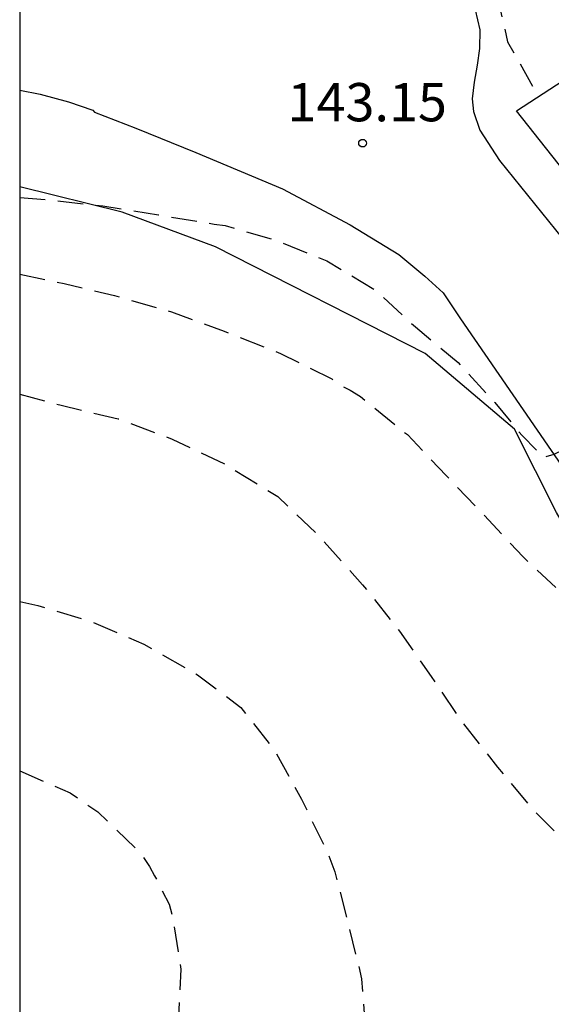
# Model space of a CAD drawing. Units: metres. Extents: x 579944 to 580295, y 4793290 to 4793540.
# Drawn here: x 579944 to 579955, y 4793324 to 4793343 of the extents above; entities that cross this region are included whole.
import ezdxf

# ---------------------------------------------------------------- set-up
doc = ezdxf.new("R2010")
doc.units = ezdxf.units.M
doc.header["$MEASUREMENT"] = 0
doc.linetypes.add('TRAZOS_NORMALES', pattern=[0.75, 0.5, -0.25])
for name, color, linetype in [('010106', 9, 'Continuous'), ('020194', 31, 'TRAZOS_NORMALES'), ('020195', 30, 'TRAZOS_NORMALES'), ('020204', 9, 'Continuous'), ('020308', 9, 'Continuous'), ('060134', 9, 'Continuous'), ('100106', 63, 'Continuous'), ('100107', 3, 'Continuous')]:
    doc.layers.add(name, color=color, linetype=linetype)
doc.styles.add('ARIAL', font='arial.ttf', dxfattribs={"height": 1})

# ---------------------------------------------------------------- blocks, each defined once
blk = doc.blocks.new('COTAPU')
blk.add_circle((0, 0), 0.075)

msp = doc.modelspace()

# ---------------------------------------------------------------- linework, layer by layer
at = {"layer": '010106', "flags": 128}
msp.add_lwpolyline([(579944.203, 4793290.303), (580294.193, 4793290.295), (580294.199, 4793540.288), (579944.209, 4793540.296)], close=True, dxfattribs=at)
at = {"layer": '020194', "flags": 128}
for points, elevation in [([(579944.204, 4793353.173), (579944.45, 4793352.868), (579944.852, 4793352.395), (579944.977, 4793352.237), (579945.521, 4793351.277), (579946.033, 4793350.326), (579946.522, 4793349.296), (579946.657, 4793348.91), (579946.677, 4793348.691), (579946.67, 4793348.467), (579946.625, 4793348.045), (579946.561, 4793347.837), (579946.54, 4793347.633), (579946.563, 4793347.429), (579946.693, 4793347.247), (579946.852, 4793347.085), (579947.651, 4793346.395), (579948.012, 4793346.206), (579948.209, 4793346.156), (579948.432, 4793346.151), (579949.521, 4793346.163), (579950.713, 4793346.493), (579951.876, 4793346.72), (579952.906, 4793345.302), (579953.526, 4793343.778), (579953.763, 4793342.745), (579954.282, 4793341.823), (579954.387, 4793341.685)], 142.64), ([(579944.204, 4793339.69), (579944.766, 4793339.646), (579945.831, 4793339.525), (579946.92, 4793339.351), (579948.01, 4793339.17), (579948.231, 4793339.139), (579949.242, 4793338.844), (579950.22, 4793338.446), (579951.157, 4793337.887), (579951.957, 4793337.151), (579952.791, 4793336.456), (579953.513, 4793335.668), (579954.046, 4793335.022), (579954.466, 4793334.593), (579954.672, 4793334.654), (579954.864, 4793334.75), (579957.349, 4793335.238), (579957.964, 4793335.473)], 143.64), ([(579944.204, 4793335.831), (579945.013, 4793335.617), (579946.133, 4793335.351), (579947.193, 4793334.952), (579948.248, 4793334.449), (579949.26, 4793333.826), (579950.102, 4793333.014), (579950.921, 4793332.094), (579951.644, 4793331.187), (579952.266, 4793330.292), (579952.884, 4793329.382), (579953.567, 4793328.516), (579954.262, 4793327.682), (579955.006, 4793326.937), (579955.899, 4793326.148), (579956.728, 4793325.347), (579957.649, 4793324.645), (579958.573, 4793323.984), (579958.768, 4793323.83), (579959.601, 4793323.205), (579960.547, 4793322.54), (579961.514, 4793321.856), (579962.453, 4793321.113), (579963.316, 4793320.438), (579964.183, 4793319.725), (579964.945, 4793318.948), (579965.559, 4793318.089), (579965.742, 4793317.76), (579965.935, 4793317.87), (579966.896, 4793318.366), (579967.865, 4793318.827), (579968.26, 4793319.031)], 145.64), ([(579944.204, 4793331.763), (579944.556, 4793331.688), (579945.615, 4793331.37), (579946.634, 4793330.931), (579947.684, 4793330.329), (579948.537, 4793329.688), (579949.201, 4793328.846), (579949.724, 4793327.887), (579950.225, 4793326.857), (579950.377, 4793326.466), (579950.65, 4793325.405), (579950.903, 4793324.365), (579950.98, 4793323.272), (579950.981, 4793322.209), (579950.958, 4793321.112), (579950.974, 4793320.908), (579951.02, 4793320.703), (579951.112, 4793320.48), (579951.214, 4793320.304), (579951.347, 4793320.135), (579951.5, 4793319.996), (579951.69, 4793319.881), (579951.903, 4793319.779), (579952.995, 4793319.393), (579954.17, 4793319.109), (579955.345, 4793318.839), (579956.427, 4793318.567), (579957.513, 4793318.267), (579958.611, 4793317.978), (579959.593, 4793317.72), (579960.678, 4793317.324), (579961.795, 4793316.874), (579962.847, 4793316.391), (579963.884, 4793315.961), (579964.854, 4793315.377), (579965.74, 4793314.709), (579966.637, 4793314.009), (579967.452, 4793313.317), (579968.243, 4793312.499), (579969.104, 4793311.708), (579969.739, 4793311.04), (579970.544, 4793310.24), (579971.148, 4793309.63), (579971.263, 4793309.457), (579971.475, 4793309.227), (579971.665, 4793309.315), (579972.603, 4793309.787), (579973.52, 4793310.358), (579973.758, 4793310.48)], 146.64), ([(579944.204, 4793328.442), (579945.193, 4793328.015), (579945.734, 4793327.639), (579946.494, 4793326.908), (579946.625, 4793326.748), (579946.747, 4793326.568), (579946.847, 4793326.384), (579947.129, 4793325.827), (579947.192, 4793325.608), (579947.359, 4793324.553), (579947.306, 4793323.487), (579947.152, 4793322.335), (579946.801, 4793321.282), (579946.388, 4793320.456), (579945.832, 4793319.511), (579945.421, 4793318.758), (579945.415, 4793318.557), (579945.46, 4793318.338), (579945.551, 4793318.139), (579945.686, 4793317.958), (579945.858, 4793317.802), (579946.793, 4793317.146), (579947.802, 4793316.695), (579948.79, 4793316.243), (579949.791, 4793315.812), (579950.195, 4793315.567), (579951.115, 4793314.871), (579951.986, 4793314.151), (579952.793, 4793313.397), (579953.632, 4793312.652), (579954.442, 4793311.918), (579955.342, 4793311.12), (579956.333, 4793310.386), (579957.378, 4793309.846), (579958.399, 4793309.21), (579959.375, 4793308.502), (579960.373, 4793307.908), (579961.409, 4793307.318), (579962.537, 4793306.859), (579963.662, 4793306.477), (579964.753, 4793306.106), (579965.861, 4793305.87), (579967.026, 4793305.549), (579968.153, 4793305.203), (579969.242, 4793304.794), (579970.261, 4793304.433), (579971.295, 4793303.909), (579972.253, 4793303.336), (579973.257, 4793302.747), (579974.177, 4793302.18), (579974.999, 4793301.466), (579975.819, 4793300.758), (579976.026, 4793300.687), (579976.229, 4793300.653), (579976.652, 4793300.624), (579976.857, 4793300.681), (579977.061, 4793300.775), (579978.036, 4793301.256), (579979.002, 4793301.731), (579979.434, 4793301.882)], 147.64)]:
    msp.add_lwpolyline(points, dxfattribs=dict(at, elevation=elevation))
at = {"layer": '020195', "elevation": 144.64, "flags": 128}
msp.add_lwpolyline([(579944.204, 4793338.187), (579945.077, 4793338.001), (579946.059, 4793337.767), (579947.18, 4793337.447), (579948.21, 4793337.066), (579949.315, 4793336.631), (579950.32, 4793336.132), (579950.486, 4793336.006), (579950.677, 4793335.911), (579950.88, 4793335.785), (579951.799, 4793335.04), (579952.559, 4793334.239), (579953.31, 4793333.45), (579954.069, 4793332.641), (579954.937, 4793331.823), (579955.032, 4793331.723)], dxfattribs=at)
at = {"layer": '060134', "flags": 128}
for points in [[(579953.129, 4793343.375), (579953.217, 4793342.98), (579953.209, 4793342.611), (579953.164, 4793342.284), (579953.106, 4793341.954), (579953.07, 4793341.626), (579953.097, 4793341.376), (579953.217, 4793341.014), (579953.607, 4793340.418), (579954.973, 4793338.72), (579955.5, 4793338.112), (579955.799, 4793337.755), (579956.148, 4793337.195), (579957.774, 4793334.546), (579960.681, 4793330.073), (579962.987, 4793326.49), (579965.367, 4793322.846), (579967.954, 4793318.781), (579970.64, 4793314.746), (579973.584, 4793310.243)], [(579944.204, 4793341.799), (579944.603, 4793341.715), (579945.162, 4793341.571), (579945.639, 4793341.405), (579945.669, 4793341.367), (579946.478, 4793341.049), (579947.653, 4793340.572), (579949.352, 4793339.859), (579950.676, 4793339.155), (579951.63, 4793338.57), (579952.141, 4793338.15), (579952.498, 4793337.82), (579952.837, 4793337.312), (579960.149, 4793326.683), (579963.472, 4793321.622), (579967.967, 4793314.832), (579972.794, 4793307.365), (579977.293, 4793300.486), (579982.922, 4793291.793), (579983.931, 4793290.302)]]:
    msp.add_lwpolyline(points, dxfattribs=at)
at = {"layer": '100106', "color": 63, "flags": 128}
msp.add_lwpolyline([(579957.928, 4793323.702), (579958.722, 4793324.724), (579958.898, 4793325.872), (579958.844, 4793326.759), (579956.651, 4793330.248), (579955.625, 4793331.962), (579954.721, 4793333.509), (579953.895, 4793335.149), (579952.147, 4793336.628), (579948.037, 4793338.721), (579946.208, 4793339.404), (579944.204, 4793339.902)], dxfattribs=at)
at = {"layer": '100107', "flags": 128}
msp.add_lwpolyline([(579984.648, 4793293.959), (579983.724, 4793295.354), (579979.88, 4793301.21), (579975.912, 4793307.185), (579973.81, 4793310.4), (579971.735, 4793313.575), (579967.268, 4793320.588), (579964.321, 4793325.235), (579960.543, 4793331.198), (579957.064, 4793336.966), (579956.264, 4793338.446), (579953.939, 4793341.394), (579954.85, 4793341.987)], dxfattribs=at)

# ---------------------------------------------------------------- block references
at = {"layer": '020204', "rotation": 359.9987685839998}
msp.add_blockref('COTAPU', (579950.92, 4793340.757, 143.154), dxfattribs=at)

# ---------------------------------------------------------------- texts
at = {"layer": '020308', "style": 'ARIAL'}
msp.add_text('143.15', height=0.75, rotation=359.9988, dxfattribs=at).set_placement((579949.45, 4793341.186))

doc.saveas('drawing.dxf')
